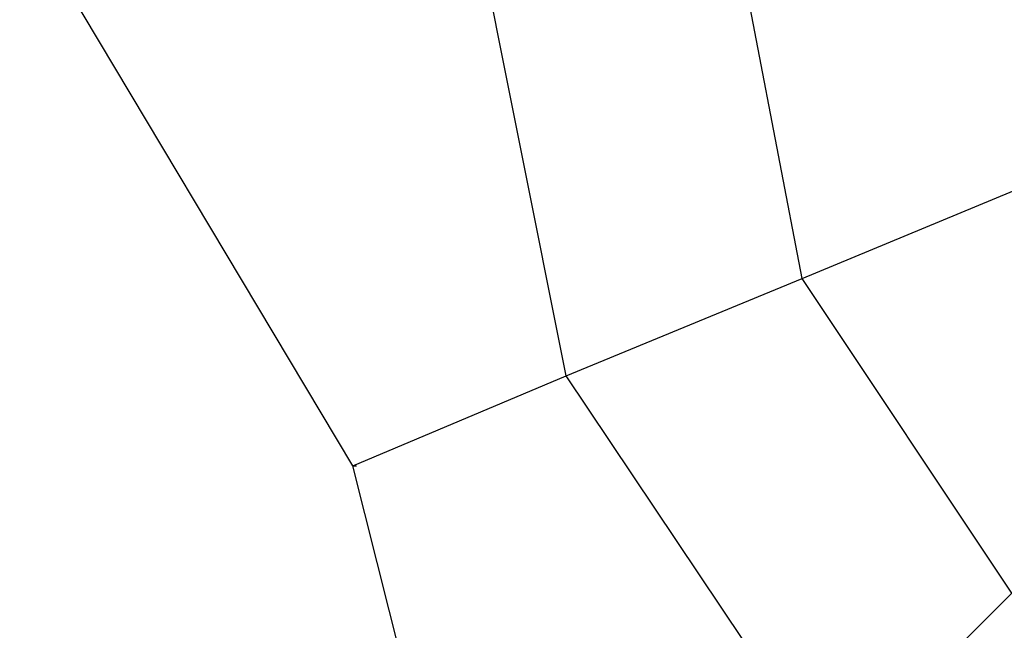
# Model space of a CAD drawing. Units: millimetres. Extents: x 968 to 10615, y 816 to 10459.
# Drawn here: x 4657 to 5771, y 5582 to 6273 of the extents above; entities that cross this region are included whole.
import ezdxf

# ---------------------------------------------------------------- set-up
doc = ezdxf.new("R2010")
doc.units = ezdxf.units.MM
doc.layers.add('Ebene 1', color=7, linetype='Continuous')

msp = doc.modelspace()

# ---------------------------------------------------------------- linework, layer by layer
at = {"layer": 'Ebene 1', "color": 1, "lineweight": 25, "true_color": 0xff0000}
for points in [[(5212.10003, 5060.83214), (5034.24865, 5767.99901), (4657.36982, 6398.93893), (5758.35293, 6398.93893)], [(5212.10003, 5060.83214), (5034.24865, 5767.99901), (4657.36982, 6398.93893), (5758.35293, 6398.93893)], [(5576.26289, 5420.77356), (5275.611, 5869.62345), (5169.7479, 6398.93893)], [(5576.26289, 5420.77356), (5275.611, 5869.62345), (5169.7479, 6398.93893)], [(5779.51176, 5624.02244), (5542.38807, 5979.7252), (5461.92247, 6398.93893)], [(5779.51176, 5624.02244), (5542.38807, 5979.7252), (5461.92247, 6398.93893)], [(5034.24865, 5767.99901), (5275.611, 5869.62345), (5542.38807, 5979.7252), (5817.62523, 6094.06562)], [(5034.24865, 5767.99901), (5275.611, 5869.62345), (5542.38807, 5979.7252), (5817.62523, 6094.06562)], [(5212.10003, 5060.83214), (5576.26289, 5420.77356), (5779.51176, 5624.02244), (5991.23796, 5835.74863)], [(5212.10003, 5060.83214), (5576.26289, 5420.77356), (5779.51176, 5624.02244), (5991.23796, 5835.74863)], [(5034.24865, 5767.99901), (5038.47008, 5767.99901)]]:
    msp.add_lwpolyline(points, dxfattribs=at)

doc.saveas('drawing.dxf')
